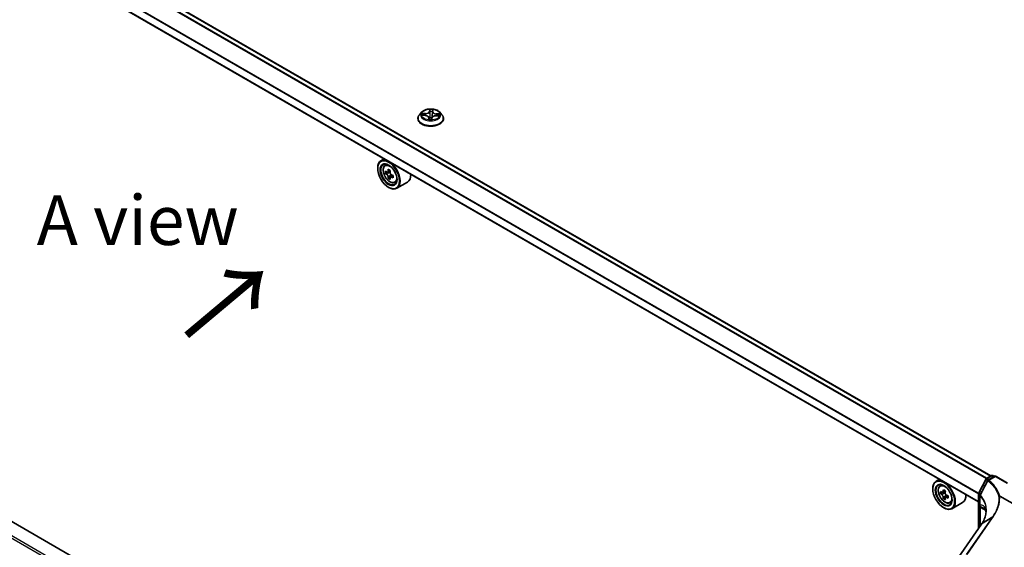
# Model space of a CAD drawing. Units: millimetres. Extents: x 7 to 8669, y 4 to 1409.
# Drawn here: x 26 to 51, y 93 to 107 of the extents above; entities that cross this region are included whole.
import ezdxf

# ---------------------------------------------------------------- set-up
doc = ezdxf.new("R2010")
doc.units = ezdxf.units.MM
doc.header["$LTSCALE"] = 0.5
doc.layers.get('Defpoints').update_dxf_attribs({"lineweight": 25})
for name, color, linetype, lineweight in [('Dimension (ISO)', 7, 'Continuous', 18), ('Symbol (ISO)', 7, 'Continuous', 18), ('Visible (ISO)', 7, 'Continuous', 35), ('Visible Narrow (ISO)', 7, 'Continuous', 25)]:
    doc.layers.add(name, color=color, linetype=linetype, lineweight=lineweight)
doc.styles.add('Note Text (TK)', font='MS PGothic.ttf')
doc.dimstyles.new('Default - Method 1b (TK)', dxfattribs={"dimscale": 0.5, "dimtxt": 2.5, "dimasz": 2.5, "dimexe": 1, "dimexo": 1.5, "dimgap": 1, "dimtad": 1, "dimrnd": 1e-08, "dimdsep": 46, "dimtxsty": 'Note Text (TK)', "dimblk": 'OPEN', "dimcen": 0.09, "dimdle": 5, "dimclrd": 100, "dimclre": 100, "dimclrt": 7, "dimadec": 1, "dimazin": 1, "dimtfac": 1, "dimtmove": 0, "dimatfit": 3, "dimldrblk": 'OPEN', "dimfxl": 1, "dimtolj": 1, "dimlwd": -1, "dimlwe": -1, "dimarcsym": 0})

# ---------------------------------------------------------------- blocks, each defined once
blk = doc.blocks.new('_Open')
at = {"color": 0, "linetype": 'ByBlock', "lineweight": -2}
for p, q in [((-1, 0.167), (0, 0)), ((-1, -0.167), (0, 0)), ((0, 0), (-1, 0))]:
    blk.add_line(p, q, dxfattribs=at)
blk = doc.blocks.new('*D19')
at = {"layer": 'Defpoints', "color": 0}
for p in [(29.525, 119.575), (70.005, 103.882), (63.118, 99.906)]:
    blk.add_point(p, dxfattribs=at)
at = {"layer": 'Dimension (ISO)', "color": 100}
for p, q in [((30.273, 120.007), (36.91, 123.839)), ((37.49, 122.919), (68.926, 104.513)), ((63.866, 100.338), (70.503, 104.169))]:
    blk.add_line(p, q, dxfattribs=at)
at = {"layer": 'Dimension (ISO)', "color": 100, "xscale": 1.25, "yscale": 1.25, "zscale": 1.25}
for p, rotation in [((36.411, 123.551), 149.6506812086352), ((70.005, 103.882), 329.6506812086353)]:
    blk.add_blockref('_Open', p, dxfattribs=dict(at, rotation=rotation))
at = {"layer": 'Dimension (ISO)', "color": 7, "insert": (52.541, 115.277), "char_height": 1.25, "attachment_point": 4, "rotation": 329.6507, "style": 'Note Text (TK)'}
blk.add_mtext('\\A1;{\\Q29.651;\\W0.819;\\H0.816x; \\fＭＳ Ｐゴシック|b0|i0;430}', dxfattribs=at)

msp = doc.modelspace()

# ---------------------------------------------------------------- linework, layer by layer
at = {"layer": 'Visible (ISO)'}
for p, q in [((50.51621, 95.13708), (20.68512, 112.36007)), ((50.20789, 94.48512), (20.38465, 111.70358)), ((36.17764, 104.30318), (36.12252, 104.2417)), ((36.19333, 104.22714), (36.265, 104.22371)), ((36.54057, 104.2133), (36.61243, 104.21131)), ((36.63337, 104.30318), (36.68849, 104.2417)), ((36.08328, 104.14356), (36.08328, 104.14725)), ((36.35714, 104.16753), (36.36179, 104.12424)), ((36.43124, 104.12672), (36.43579, 104.15834)), ((36.72773, 104.14356), (36.72773, 104.14725)), ((35.23757, 103.12824), (35.1527, 103.07925)), ((35.25121, 102.96131), (35.28827, 102.99387)), ((35.06986, 102.88706), (35.06986, 102.89614)), ((35.31005, 102.79327), (35.26353, 102.76641)), ((35.38583, 102.83391), (35.31943, 102.79557)), ((35.33182, 102.80273), (35.36547, 102.7833)), ((35.45679, 102.71099), (35.39039, 102.67265)), ((35.40279, 102.71866), (35.40279, 102.67981)), ((35.38371, 102.66569), (35.33719, 102.63883)), ((35.49982, 102.53071), (35.54655, 102.54652)), ((35.81983, 102.54065), (35.5527, 102.38643)), ((35.34484, 102.41077), (35.3527, 102.40624)), ((35.07056, 88.66601), (21.7402, 96.3623)), ((49.22257, 95.054), (49.1377, 95.005)), ((50.21167, 94.70926), (50.39532, 95.06128)), ((50.40821, 95.07473), (50.53097, 95.1456)), ((50.62621, 95.13708), (50.44907, 95.03481)), ((50.56431, 95.1456), (50.60264, 95.12347)), ((50.62621, 95.13708), (50.62621, 95.12581)), ((50.93357, 94.95963), (50.62621, 95.13708)), ((49.05486, 94.81282), (49.05486, 94.82189)), ((49.23622, 94.88707), (49.27327, 94.91963)), ((49.37083, 94.75966), (49.30443, 94.72133)), ((49.29505, 94.71902), (49.24853, 94.69216)), ((49.31682, 94.72848), (49.35047, 94.70906)), ((49.36871, 94.59144), (49.32219, 94.56458)), ((49.4418, 94.63675), (49.37539, 94.59841)), ((49.38779, 94.64442), (49.38779, 94.60557)), ((50.20789, 93.81627), (50.20789, 94.69384)), ((50.24196, 94.63989), (50.24196, 94.40825)), ((50.74286, 94.63207), (52.66896, 93.52003)), ((49.32985, 94.33653), (49.3377, 94.33199)), ((49.48482, 94.45646), (49.53155, 94.47227)), ((49.80483, 94.46641), (49.5377, 94.31218)), ((50.24718, 94.3575), (50.24718, 93.87291)), ((50.27908, 93.91891), (49.63772, 92.99422)), ((50.30315, 93.95571), (50.30314, 93.9557))]:
    msp.add_line(p, q, dxfattribs=at)
for centre, start, end in [((50.42488, 95.04586), 120, 152.448858), ((50.46574, 95.00595), 120, 152.581842), ((50.54764, 95.11674), 60, 120), ((50.24123, 94.69384), 152.448858, 180), ((50.27529, 94.63989), 152.432347, 180)]:
    msp.add_arc(centre, 0.03333, start, end, dxfattribs=at)
for centre, major_axis in [((35.34484, 102.7283), (0.19444, -0.33679)), ((35.34484, 102.7283), (-0.15, 0.25981)), ((49.32985, 94.65406), (0.19444, -0.33679)), ((49.32985, 94.65406), (-0.15, 0.25981))]:
    msp.add_ellipse(centre, major_axis=major_axis, ratio=0.57735027, dxfattribs=at)
for centre, major_axis, ratio, start_param, end_param in [((35.3527, 102.73284), (0.2, -0.34641), 0.57735027, 5.49778714, 10.21017612), ((35.3527, 102.73284), (0.14444, -0.25019), 0.57735027, 2.37524496, 7.049533), ((35.82587, 103.11942), (-0.39801, -0.68938), 0.57735027, 5.45415406, 5.54142023), ((35.92408, 103.09107), (-0.80731, 0), 0.57735027, 0.61249873, 0.67680009), ((35.92408, 103.03437), (0.80731, 0), 0.57735027, 3.75409138, 3.81839274), ((35.89953, 103.0769), (-0.40365, -0.69915), 0.57735027, 5.32488771, 5.38918907), ((35.92408, 103.17613), (-0.79603, 0), 0.57735027, 0.74176508, 0.82903125), ((35.36547, 102.74021), (0.02639, -0.04571), 0.57735027, 1.79506236, 2.35619449), ((35.94863, 103.04855), (0.40365, 0.69915), 0.57735027, 2.18329505, 2.24759641), ((35.36547, 102.74021), (0.02639, -0.04571), 0.57735027, 0.78539816, 1.3465303), ((35.92408, 103.09107), (-0.80731, 0), 0.57735027, 0.89399624, 0.9582976), ((36.02229, 103.00602), (0.39801, 0.68938), 0.57735027, 2.3125614, 2.39982758), ((35.61983, 102.88706), (0.2, -0.34641), 0.57735027, 0, 0.84814375), ((35.89953, 103.0769), (-0.40365, -0.69915), 0.57735027, 5.60638522, 5.67068658), ((35.92408, 102.94932), (0.79603, 0), 0.57735027, 3.88335773, 3.9706239), ((35.94863, 103.04855), (0.40365, 0.69915), 0.57735027, 2.46479257, 2.52909393), ((35.92408, 103.03437), (0.80731, 0), 0.57735027, 4.03558889, 4.09989025), ((49.3377, 94.65859), (0.2, -0.34641), 0.57735027, 5.49778714, 10.21017612), ((49.3377, 94.65859), (0.14444, -0.25019), 0.57735027, 2.37524496, 7.049533), ((49.88453, 95.00265), (-0.40365, -0.69915), 0.57735027, 5.32488771, 5.38918907), ((49.90908, 95.10188), (-0.79603, 0), 0.57735027, 0.74176508, 0.82903125), ((49.93364, 94.9743), (0.40365, 0.69915), 0.57735027, 2.18329505, 2.24759641), ((49.81087, 95.04518), (-0.39801, -0.68938), 0.57735027, 5.45415406, 5.54142023), ((49.90908, 95.01683), (-0.80731, 0), 0.57735027, 0.61249873, 0.67680009), ((49.90908, 94.96013), (0.80731, 0), 0.57735027, 3.75409138, 3.81839274), ((49.88453, 95.00265), (-0.40365, -0.69915), 0.57735027, 5.60638522, 5.67068658), ((49.90908, 94.87508), (0.79603, 0), 0.57735027, 3.88335773, 3.9706239), ((49.35047, 94.66596), (0.02639, -0.04571), 0.57735027, 1.79506236, 2.35619449), ((49.93364, 94.9743), (0.40365, 0.69915), 0.57735027, 2.46479257, 2.52909393), ((49.35047, 94.66596), (0.02639, -0.04571), 0.57735027, 0.78539816, 1.3465303), ((49.90908, 95.01683), (-0.80731, 0), 0.57735027, 0.89399624, 0.9582976), ((49.90908, 94.96013), (0.80731, 0), 0.57735027, 4.03558889, 4.09989025), ((50.00729, 94.93178), (0.39801, 0.68938), 0.57735027, 2.3125614, 2.39982758), ((49.60483, 94.81282), (0.2, -0.34641), 0.57735027, 0, 0.84814375), ((49.84492, 93.64231), (-0.54349, -0.55915), 0.19836121, 2.26847196, 2.27129557), ((49.25912, 94.16644), (-1.13122, -0.17102), 0.6573995, 2.58712475, 2.63574261)]:
    msp.add_ellipse(centre, major_axis=major_axis, ratio=ratio, start_param=start_param, end_param=end_param, dxfattribs=at)
for points, knots in [([(36.12252, 104.2417), (36.11756, 104.23616), (36.113, 104.23043), (36.10479, 104.21862), (36.10112, 104.21254), (36.09476, 104.20008), (36.09207, 104.1937), (36.08771, 104.1807), (36.08606, 104.17409), (36.08384, 104.16073), (36.08328, 104.15399), (36.08328, 104.14725)], [4.300147047, 4.300147047, 4.300147047, 4.300147047, 4.395660369, 4.395660369, 4.491173692, 4.491173692, 4.586687014, 4.586687014, 4.682200336, 4.682200336, 4.777713659, 4.777713659, 4.777713659, 4.777713659]), ([(36.63337, 104.30318), (36.61974, 104.31839), (36.60242, 104.33174), (36.56157, 104.35471), (36.53777, 104.36417), (36.48669, 104.37797), (36.45942, 104.38233), (36.40416, 104.38569), (36.37617, 104.3847), (36.32202, 104.37749), (36.29587, 104.37127), (36.24779, 104.35393), (36.2259, 104.3428), (36.19615, 104.32149), (36.18617, 104.3127), (36.17764, 104.30318)], [2.11368762, 2.11368762, 2.11368762, 2.11368762, 2.43470055, 2.43470055, 2.76912914, 2.76912914, 3.10220659, 3.10220659, 3.43352003, 3.43352003, 3.76525594, 3.76525594, 4.09923391, 4.09923391, 4.30014705, 4.30014705, 4.30014705, 4.30014705]), ([(36.35714, 104.16753), (36.35648, 104.17364), (36.35431, 104.17961), (36.34738, 104.19067), (36.34264, 104.19577), (36.33113, 104.20484), (36.32435, 104.20882), (36.30928, 104.21548), (36.30098, 104.21816), (36.28349, 104.22205), (36.2743, 104.22326), (36.265, 104.22371)], [1.69802436, 1.69802436, 1.69802436, 1.69802436, 1.98324736, 1.98324736, 2.26847036, 2.26847036, 2.55369336, 2.55369336, 2.83891636, 2.83891636, 3.12413936, 3.12413936, 3.12413936, 3.12413936]), ([(36.54057, 104.2133), (36.53053, 104.21358), (36.52043, 104.21296), (36.50096, 104.20998), (36.4916, 104.20762), (36.47444, 104.20132), (36.46664, 104.19738), (36.45327, 104.18816), (36.4477, 104.18288), (36.43942, 104.17126), (36.43673, 104.16489), (36.43579, 104.15834)], [3.15904595, 3.15904595, 3.15904595, 3.15904595, 3.46622389, 3.46622389, 3.77340184, 3.77340184, 4.08057979, 4.08057979, 4.38775774, 4.38775774, 4.69493569, 4.69493569, 4.69493569, 4.69493569]), ([(36.72773, 104.14725), (36.72773, 104.15399), (36.72717, 104.16073), (36.72495, 104.17409), (36.7233, 104.1807), (36.71894, 104.1937), (36.71625, 104.20008), (36.70989, 104.21254), (36.70622, 104.21862), (36.69801, 104.23043), (36.69345, 104.23616), (36.68849, 104.2417)], [1.636121005, 1.636121005, 1.636121005, 1.636121005, 1.731634328, 1.731634328, 1.82714765, 1.82714765, 1.922660972, 1.922660972, 2.018174295, 2.018174295, 2.113687617, 2.113687617, 2.113687617, 2.113687617]), ([(36.08328, 104.14356), (36.08328, 104.12369), (36.08852, 104.10387), (36.10884, 104.06591), (36.12428, 104.04784), (36.16413, 104.01507), (36.18888, 104.00051), (36.24487, 103.97673), (36.27613, 103.96755), (36.34186, 103.95545), (36.37631, 103.95253), (36.445, 103.95318), (36.47924, 103.95674), (36.54416, 103.97003), (36.57484, 103.97976), (36.62961, 104.00458), (36.65369, 104.01968), (36.69254, 104.05395), (36.70738, 104.07312), (36.72393, 104.1097), (36.72773, 104.12662), (36.72773, 104.14356)], [4.77771366, 4.77771366, 4.77771366, 4.77771366, 5.07742424, 5.07742424, 5.38983522, 5.38983522, 5.71432826, 5.71432826, 6.0400562, 6.0400562, 6.36480667, 6.36480667, 6.68916152, 6.68916152, 7.01399562, 7.01399562, 7.33979302, 7.33979302, 7.66370807, 7.66370807, 7.91930631, 7.91930631, 7.91930631, 7.91930631]), ([(36.35642, 104.12644), (36.35641, 104.12644), (36.35647, 104.12633), (36.35692, 104.12581), (36.35731, 104.12538), (36.35854, 104.12478), (36.35905, 104.12461), (36.35962, 104.12453)], [0.01746009433, 0.01746009433, 0.01746009433, 0.01746009433, 0.02122325863, 0.02122325863, 0.02481038449, 0.02481038449, 0.02652907328, 0.02652907328, 0.02652907328, 0.02652907328]), ([(36.35962, 104.12453), (36.36393, 104.12393), (36.36829, 104.12342), (36.37707, 104.12256), (36.3815, 104.12222), (36.39039, 104.1217), (36.39486, 104.12153), (36.4038, 104.12137), (36.40828, 104.12138), (36.41722, 104.12157), (36.42169, 104.12175), (36.42613, 104.12202)], [6.112464941, 6.112464941, 6.112464941, 6.112464941, 6.180683679, 6.180683679, 6.248902417, 6.248902417, 6.317121156, 6.317121156, 6.385339894, 6.385339894, 6.453558632, 6.453558632, 6.453558632, 6.453558632]), ([(36.43049, 104.12464), (36.43043, 104.12453), (36.43035, 104.12441), (36.43015, 104.12413), (36.43003, 104.12397), (36.42969, 104.12361), (36.42947, 104.1234), (36.42888, 104.12294), (36.4285, 104.12269), (36.42749, 104.12225), (36.42685, 104.12207), (36.42613, 104.12202)], [0, 0, 0, 0, 0.00037233905, 0.00037233905, 0.0007446781, 0.0007446781, 0.00111701716, 0.00111701716, 0.00148935621, 0.00148935621, 0.00186169526, 0.00186169526, 0.00186169526, 0.00186169526]), ([(36.43049, 104.12464), (36.43058, 104.12477), (36.43065, 104.12491), (36.43079, 104.12519), (36.43086, 104.12533), (36.43097, 104.12562), (36.43102, 104.12576), (36.4311, 104.12604), (36.43114, 104.12618), (36.4312, 104.12645), (36.43122, 104.12659), (36.43124, 104.12672)], [0, 0, 0, 0, 0.00010634887, 0.00010634887, 0.000212697741, 0.000212697741, 0.000319046611, 0.000319046611, 0.000425395482, 0.000425395482, 0.000531744352, 0.000531744352, 0.000531744352, 0.000531744352]), ([(35.25121, 102.96131), (35.23929, 102.95083), (35.22979, 102.93745), (35.21524, 102.90522), (35.21079, 102.8859), (35.20769, 102.84304), (35.20946, 102.81926), (35.21915, 102.77049), (35.22708, 102.7455), (35.24813, 102.69687), (35.26121, 102.67323), (35.29127, 102.62945), (35.30823, 102.60932), (35.34462, 102.57443), (35.36406, 102.5597), (35.40383, 102.53742), (35.42419, 102.52986), (35.46321, 102.52375), (35.48199, 102.52481), (35.49937, 102.53056), (35.4996, 102.53063), (35.49982, 102.53071)], [5.61273042, 5.61273042, 5.61273042, 5.61273042, 5.89122663, 5.89122663, 6.20304547, 6.20304547, 6.5366804, 6.5366804, 6.87102196, 6.87102196, 7.20310438, 7.20310438, 7.53495895, 7.53495895, 7.86878979, 7.86878979, 8.20351391, 8.20351391, 8.52021075, 8.52021075, 8.52443652, 8.52443652, 8.52443652, 8.52443652]), ([(35.29472, 102.79915), (35.29888, 102.79616), (35.30343, 102.7941), (35.31204, 102.79284), (35.3161, 102.79365), (35.32275, 102.79749), (35.32577, 102.80077), (35.33016, 102.80953), (35.33153, 102.81501), (35.33204, 102.8207)], [0, 0, 0, 0, 0.0179369429, 0.0179369429, 0.0358738858, 0.0358738858, 0.0538108287, 0.0538108287, 0.0717477716, 0.0717477716, 0.0717477716, 0.0717477716]), ([(35.33204, 102.67781), (35.33153, 102.68291), (35.33016, 102.68896), (35.32577, 102.70144), (35.32275, 102.70787), (35.3161, 102.71938), (35.31204, 102.72521), (35.30343, 102.73525), (35.29888, 102.73946), (35.29472, 102.74245)], [0, 0, 0, 0, 0.0179369429, 0.0179369429, 0.0358738858, 0.0358738858, 0.0538108287, 0.0538108287, 0.0717477716, 0.0717477716, 0.0717477716, 0.0717477716]), ([(35.38114, 102.79235), (35.38063, 102.78666), (35.38112, 102.78011), (35.38434, 102.76695), (35.38707, 102.76035), (35.39371, 102.74884), (35.39806, 102.74318), (35.40785, 102.73382), (35.41328, 102.73011), (35.41846, 102.72771)], [0, 0, 0, 0, 0.0179369429, 0.0179369429, 0.0358738858, 0.0358738858, 0.0538108287, 0.0538108287, 0.0717477716, 0.0717477716, 0.0717477716, 0.0717477716]), ([(35.41846, 102.67101), (35.41328, 102.67341), (35.40785, 102.67497), (35.39806, 102.67554), (35.39371, 102.67457), (35.38707, 102.67073), (35.38434, 102.66762), (35.38112, 102.65954), (35.38063, 102.65456), (35.38114, 102.64946)], [0, 0, 0, 0, 0.0179369429, 0.0179369429, 0.0358738858, 0.0358738858, 0.0538108287, 0.0538108287, 0.0717477716, 0.0717477716, 0.0717477716, 0.0717477716]), ([(50.43615, 95.02129), (50.42348, 94.99688), (50.41081, 94.97247), (50.38547, 94.92366), (50.37279, 94.89925), (50.34741, 94.85045), (50.33472, 94.82605), (50.30932, 94.77725), (50.29662, 94.75286), (50.27119, 94.70408), (50.25847, 94.6797), (50.24574, 94.65531)], [0, 0, 0, 0, 0.074417162, 0.074417162, 0.148834324, 0.148834324, 0.223251486, 0.223251486, 0.297668649, 0.297668649, 0.372085811, 0.372085811, 0.372085811, 0.372085811]), ([(49.23622, 94.88707), (49.22429, 94.87659), (49.21479, 94.86321), (49.20024, 94.83098), (49.19579, 94.81166), (49.19269, 94.76879), (49.19446, 94.74501), (49.20415, 94.69624), (49.21208, 94.67125), (49.23313, 94.62263), (49.24621, 94.59899), (49.27627, 94.55521), (49.29323, 94.53507), (49.32962, 94.50018), (49.34906, 94.48546), (49.38883, 94.46318), (49.40919, 94.45561), (49.44821, 94.44951), (49.46699, 94.45057), (49.48437, 94.45631), (49.4846, 94.45639), (49.48482, 94.45646)], [2.47113777, 2.47113777, 2.47113777, 2.47113777, 2.74963398, 2.74963398, 3.06145281, 3.06145281, 3.39508775, 3.39508775, 3.7294293, 3.7294293, 4.06151173, 4.06151173, 4.39336629, 4.39336629, 4.72719714, 4.72719714, 5.06192126, 5.06192126, 5.37861809, 5.37861809, 5.38284387, 5.38284387, 5.38284387, 5.38284387]), ([(49.27972, 94.72491), (49.28388, 94.72192), (49.28843, 94.71986), (49.29704, 94.7186), (49.3011, 94.71941), (49.30775, 94.72324), (49.31077, 94.72652), (49.31516, 94.73529), (49.31653, 94.74077), (49.31704, 94.74646)], [0, 0, 0, 0, 0.0179369429, 0.0179369429, 0.0358738858, 0.0358738858, 0.0538108287, 0.0538108287, 0.0717477716, 0.0717477716, 0.0717477716, 0.0717477716]), ([(49.31704, 94.60357), (49.31653, 94.60867), (49.31516, 94.61472), (49.31077, 94.6272), (49.30775, 94.63363), (49.3011, 94.64513), (49.29704, 94.65096), (49.28843, 94.66101), (49.28388, 94.66522), (49.27972, 94.66821)], [0, 0, 0, 0, 0.0179369429, 0.0179369429, 0.0358738858, 0.0358738858, 0.0538108287, 0.0538108287, 0.0717477716, 0.0717477716, 0.0717477716, 0.0717477716]), ([(49.36614, 94.71811), (49.36564, 94.71242), (49.36612, 94.70586), (49.36934, 94.6927), (49.37207, 94.68611), (49.37871, 94.6746), (49.38306, 94.66894), (49.39285, 94.65957), (49.39829, 94.65587), (49.40346, 94.65347)], [0, 0, 0, 0, 0.0179369429, 0.0179369429, 0.0358738858, 0.0358738858, 0.0538108287, 0.0538108287, 0.0717477716, 0.0717477716, 0.0717477716, 0.0717477716]), ([(49.40346, 94.59677), (49.39829, 94.59917), (49.39285, 94.60072), (49.38306, 94.6013), (49.37871, 94.60033), (49.37207, 94.59649), (49.36934, 94.59338), (49.36612, 94.58529), (49.36564, 94.58032), (49.36614, 94.57522)], [0, 0, 0, 0, 0.0179369429, 0.0179369429, 0.0358738858, 0.0358738858, 0.0538108287, 0.0538108287, 0.0717477716, 0.0717477716, 0.0717477716, 0.0717477716]), ([(50.71725, 94.62327), (50.71727, 94.62329), (50.7173, 94.62332), (50.71996, 94.62584), (50.72309, 94.62798), (50.73012, 94.63138), (50.73396, 94.63259), (50.73792, 94.63326)], [-0.0216999943, -0.0216999943, -0.0216999943, -0.0216999943, -0.021599475, -0.021599475, -0.0108462533, -0.0108462533, 0, 0, 0, 0]), ([(50.73792, 94.63326), (50.73797, 94.63326), (50.73801, 94.63327), (50.73853, 94.63334), (50.73899, 94.63334), (50.74003, 94.63323), (50.74059, 94.63308), (50.74173, 94.63267), (50.74233, 94.63238), (50.74286, 94.63207)], [0.1151283404, 0.1151283404, 0.1151283404, 0.1151283404, 0.1155047319, 0.1155047319, 0.1190713353, 0.1190713353, 0.1237349259, 0.1237349259, 0.1294791219, 0.1294791219, 0.1294791219, 0.1294791219]), ([(50.24196, 94.40825), (50.24196, 94.40575), (50.24202, 94.40329), (50.24225, 94.39844), (50.24242, 94.39606), (50.24285, 94.39138), (50.24311, 94.38908), (50.24372, 94.38459), (50.24407, 94.38239), (50.24481, 94.37812), (50.24521, 94.37604), (50.24563, 94.37403)], [0, 0, 0, 0, 0.0064945254, 0.0064945254, 0.0129890508, 0.0129890508, 0.0194835763, 0.0194835763, 0.0259781017, 0.0259781017, 0.0324726271, 0.0324726271, 0.0324726271, 0.0324726271]), ([(50.24563, 94.37403), (50.24582, 94.37309), (50.246, 94.37211), (50.24632, 94.37008), (50.24647, 94.36904), (50.24672, 94.36689), (50.24683, 94.36578), (50.247, 94.36351), (50.24707, 94.36235), (50.24715, 94.35996), (50.24718, 94.35874), (50.24718, 94.3575)], [2.931769262, 2.931769262, 2.931769262, 2.931769262, 2.97373394, 2.97373394, 3.015698619, 3.015698619, 3.057663297, 3.057663297, 3.099627975, 3.099627975, 3.141592654, 3.141592654, 3.141592654, 3.141592654]), ([(50.39677, 94.26423), (50.39677, 94.24382), (50.39551, 94.22327), (50.39048, 94.18202), (50.38671, 94.16131), (50.37667, 94.11988), (50.3704, 94.09915), (50.35538, 94.05781), (50.34663, 94.03719), (50.3267, 93.99622), (50.31551, 93.97586), (50.30315, 93.95571)], [0.627915618, 0.627915618, 0.627915618, 0.627915618, 0.714965185, 0.714965185, 0.802014753, 0.802014753, 0.889064321, 0.889064321, 0.976113889, 0.976113889, 1.063163456, 1.063163456, 1.063163456, 1.063163456]), ([(50.36215, 94.32073), (50.36398, 94.31967), (50.36591, 94.31828), (50.36982, 94.31469), (50.37183, 94.31249), (50.37615, 94.3064), (50.37846, 94.3025), (50.38321, 94.29187), (50.38565, 94.28513), (50.39011, 94.26784), (50.39212, 94.25729), (50.39364, 94.24454)], [0.39577355, 0.39577355, 0.39577355, 0.39577355, 0.464756101, 0.464756101, 0.533738652, 0.533738652, 0.602721203, 0.602721203, 0.671703754, 0.671703754, 0.740686305, 0.740686305, 0.740686305, 0.740686305]), ([(50.39364, 94.24454), (50.39406, 94.24106), (50.39443, 94.23757), (50.39499, 94.23172), (50.3952, 94.22935), (50.39538, 94.22699)], [0.7053746264, 0.7053746264, 0.7053746264, 0.7053746264, 0.7213793338, 0.7213793338, 0.7321823285, 0.7321823285, 0.7321823285, 0.7321823285])]:
    msp.add_open_spline(points, degree=3, knots=knots, dxfattribs=at)
at = {"layer": 'Visible Narrow (ISO)'}
for p, q in [((20.56946, 112.29474), (50.40254, 95.0706)), ((50.41953, 95.08126), (20.58153, 112.30824)), ((20.66845, 112.35842), (50.50645, 95.13145)), ((20.37775, 111.91185), (50.20789, 94.68941)), ((50.20957, 94.70427), (20.38139, 111.92557)), ((50.20789, 94.49639), (20.37775, 111.71883)), ((36.1784, 104.22683), (36.26474, 104.2227)), ((36.2706, 104.27443), (36.18407, 104.27682)), ((36.21594, 104.2686), (36.27033, 104.26709)), ((36.27033, 104.26709), (36.27012, 104.22339)), ((36.37689, 104.37447), (36.36972, 104.32463)), ((36.37524, 104.32022), (36.37974, 104.35156)), ((36.37524, 104.32022), (36.38328, 104.24451)), ((36.45379, 104.31726), (36.44573, 104.24215)), ((36.4564, 104.34866), (36.45379, 104.31726)), ((36.45932, 104.32124), (36.46347, 104.3712)), ((36.54041, 104.21228), (36.62694, 104.20989)), ((36.54582, 104.25669), (36.54545, 104.21317)), ((36.54582, 104.25669), (36.60009, 104.25409)), ((36.6326, 104.25988), (36.54627, 104.26401)), ((36.35169, 104.16547), (36.34754, 104.11551)), ((36.35461, 104.12977), (36.35722, 104.16117)), ((36.35722, 104.16117), (36.36115, 104.12432)), ((36.43412, 104.11224), (36.44129, 104.16208)), ((35.29472, 102.74245), (35.36547, 102.7833)), ((35.33204, 102.8207), (35.37311, 102.84441)), ((35.40279, 102.71866), (35.33204, 102.67781)), ((35.45954, 102.69472), (35.41846, 102.67101)), ((49.32469, 80.07349), (20.40132, 96.77241)), ((20.37775, 96.73159), (49.32469, 80.01906)), ((50.22337, 94.7013), (50.40702, 95.05332)), ((50.40702, 95.05332), (50.44453, 95.03167)), ((50.42488, 95.07308), (50.54764, 95.14395)), ((50.47011, 95.04696), (50.42488, 95.07308)), ((50.46574, 95.03316), (50.62621, 95.12581)), ((50.54764, 95.14395), (50.59287, 95.11784)), ((50.62621, 95.12581), (50.91691, 94.95797)), ((49.31704, 94.74646), (49.35811, 94.77017)), ((49.27972, 94.66821), (49.35047, 94.70906)), ((49.38779, 94.64442), (49.31704, 94.60357)), ((49.44454, 94.62048), (49.40346, 94.59677)), ((50.21766, 93.83035), (50.21766, 94.68023)), ((50.21766, 94.68023), (50.24923, 94.662)), ((50.25901, 94.68073), (50.22337, 94.7013)), ((50.24647, 94.39858), (50.24647, 94.63022)), ((50.25694, 93.88699), (50.25694, 94.34389)), ((50.25694, 94.34389), (50.39006, 94.26703)), ((50.53995, 94.08118), (49.89759, 93.15507)), ((49.91679, 93.15668), (50.55915, 94.0828)), ((50.53995, 94.08118), (50.28416, 93.92416)), ((50.3078, 93.96037), (50.56486, 94.11712)), ((49.64181, 92.99805), (50.28317, 93.92273))]:
    msp.add_line(p, q, dxfattribs=at)
for centre, major_axis, ratio, start_param, end_param in [((36.4055, 104.15714), (-0.31863, 0), 0.57735027, 5.8056187, 9.90234457), ((36.4055, 104.2351), (-0.25657, 0), 0.57735027, 5.8056187, 9.90234457), ((36.4055, 104.24335), (-0.2289, 0), 0.57735027, 6.02717611, 6.40854515), ((36.21567, 104.2658), (-0.00286, -0.00476), 0.24492725, 4.23867826, 5.63386043), ((36.4055, 104.21816), (-0.17913, 0), 0.57735027, 6.03796045, 6.21176027), ((36.23656, 104.24458), (-0.00487, -0.00268), 0.43614416, 4.42424333, 5.77966645), ((36.26474, 104.21816), (0.00027, 0.00555), 0.06751077, 0, 0.61709756), ((36.25689, 104.16809), (0.09491, 0), 0.57735027, 6.23531392, 7.77120366), ((36.27514, 104.32502), (0.10044, 0), 0.57735027, 4.66451759, 6.20040734), ((36.2706, 104.26989), (-0.00015, -0.00555), 0.0390719, 3.75761282, 5.24114269), ((36.27514, 104.32916), (0.09491, 0), 0.57735027, 4.66451759, 6.20040734), ((36.36972, 104.32009), (0.0055, -0.00079), 0.81370078, 0.20366993, 1.6871998), ((36.4055, 104.24335), (-0.2289, 0), 0.57735027, 4.45637978, 4.83774882), ((36.38526, 104.35169), (-0.00555, 0.00013), 0.36581061, 0.12666768, 1.52184985), ((36.38559, 104.32006), (-0.00555, -0.00024), 0.1557764, 4.80845304, 6.16387616), ((36.3888, 104.24464), (-0.00555, -0.00024), 0.1557322, 4.81283105, 6.16387701), ((36.4055, 104.21816), (0.17913, 0), 0.57735027, 1.32557147, 1.68537182), ((36.53587, 104.15755), (-0.09491, 0), 0.57735027, 4.66451759, 6.20040734), ((36.4402, 104.2427), (0.00553, -0.00056), 0.16327038, 0.01155143, 1.36259739), ((36.44778, 104.31771), (0.00553, -0.00056), 0.16331483, 0.01155152, 1.36697464), ((36.55412, 104.31448), (-0.10044, 0), 0.57735027, 6.23531392, 7.77120366), ((36.45087, 104.34921), (0.00553, -0.00052), 0.36224892, 4.87577624, 6.27095841), ((36.45932, 104.31671), (-0.00554, 0.00046), 0.81556119, 4.77996046, 6.26349032), ((36.55412, 104.31862), (-0.09491, 0), 0.57735027, 6.23531392, 7.77120366), ((36.54041, 104.20775), (0.00015, 0.00555), 0.0390719, 0, 0.61602017), ((36.54627, 104.25948), (-0.00027, -0.00555), 0.06751077, 3.75869021, 5.24222007), ((36.57852, 104.23167), (-0.00479, 0.00281), 0.48293228, 3.54066945, 4.89609257), ((36.4055, 104.21816), (0.17913, 0), 0.57735027, 6.22449777, 6.39776081), ((36.59963, 104.2513), (-0.00257, 0.00493), 0.33398833, 3.73651166, 5.13169383), ((36.4055, 104.24335), (0.2289, 0), 0.57735027, 6.02717611, 6.40854515), ((36.4055, 104.14725), (-0.32222, 0), 0.57735027, 0, 3.14159265), ((36.4055, 104.14356), (0.32222, 0), 0.57735027, 3.14159265, 6.28318531), ((36.4055, 104.24335), (0.2289, 0), 0.57735027, 4.45637978, 4.83774882), ((36.35169, 104.16093), (0.00554, -0.00046), 0.81556119, 0.15483794, 1.63836781), ((36.36014, 104.13001), (0.00024, -0.00555), 0.99640696, 4.71238898, 6.10757115), ((36.25689, 104.16395), (0.10044, 0), 0.57735027, 6.23531392, 6.34508866), ((36.38592, 104.16073), (-0.00552, 0.00066), 0.12564958, 4.90037028, 5.89798111), ((36.38592, 104.16073), (0.00516, -0.00205), 0.45744141, 3.57415805, 4.79710973), ((36.4055, 104.10053), (-0.10764, 0), 0.57735027, 4.42431259, 4.90435997), ((36.38592, 104.16073), (-0.00062, 0.00552), 0.15578269, 1.40717193, 2.02865395), ((36.4055, 104.09854), (0.10528, 0), 0.57735027, 1.28121921, 1.76276732), ((36.42575, 104.12753), (0.00554, 0.00032), 0.99970712, 4.71238898, 5.6784043), ((36.44129, 104.15755), (-0.0055, 0.00079), 0.81370078, 4.82879245, 6.28318531), ((35.38987, 102.7543), (-0.12513, 0.21673), 0.57735027, 5.85940152, 6.39812858), ((35.38987, 102.7543), (0.12513, -0.21673), 0.57735027, 6.16824203, 6.70696909), ((50.42488, 95.04586), (-0.02955, 0.01542), 0.06031598, 0, 0.95402628), ((50.42488, 95.04586), (0.01667, 0.02887), 0.57735027, 0.78539816, 1.64473536), ((50.42488, 95.04586), (-0.01667, 0.02887), 0.57735027, 5.49778714, 6.28318531), ((50.46574, 95.00595), (-0.02959, 0.01535), 0.06357635, 0, 0.81765643), ((50.46574, 95.00595), (0.02131, 0.02563), 0.67065912, 0.89202685, 1.76326427), ((50.46574, 95.00595), (-0.01667, 0.02887), 0.57735027, 5.49778714, 6.28318531), ((50.54764, 95.11674), (-0.01667, 0.02887), 0.57735027, 5.49778714, 6.28318531), ((50.54764, 95.11674), (0.01667, 0.02887), 0.57735027, 0, 0.78539816), ((49.37487, 94.68005), (-0.12513, 0.21673), 0.57735027, 5.85940152, 6.39812858), ((49.37487, 94.68005), (0.12513, -0.21673), 0.57735027, 6.16824203, 6.70696909), ((50.24123, 94.69384), (-0.03333, 0), 0.57735027, 0, 0.78539816), ((50.24123, 94.69384), (-0.02955, 0.01542), 0.06031598, 0, 0.95402628), ((50.24123, 94.69384), (0.01667, 0.02887), 0.57735027, 1.64473536, 2.35619449), ((50.27529, 94.63989), (-0.03333, 0), 0.57735027, 0, 0.52618905), ((50.27529, 94.63989), (-0.02955, 0.01543), 0.05991101, 0, 0.78641509), ((50.27529, 94.63989), (0.02435, 0.02276), 0.67836413, 1.84861244, 2.54945246), ((50.27529, 94.40825), (-0.03333, 0), 0.57735027, 0, 0.52618905), ((50.27827, 94.38077), (-0.03265, -0.00674), 0.68494231, 0, 0.65604093), ((50.28051, 94.3575), (-0.03333, 0), 0.57735027, 0, 0.78539816), ((50.17837, 94.29853), (0.05556, 0.09623), 0.57735027, 5.49778714, 5.70761054), ((50.50397, 94.25772), (-0.11033, -0.01319), 0.74304383, 6.18550305, 6.28318531), ((49.28566, 94.06734), (-1.10026, -0.23), 0.67356524, 3.04974322, 3.08173098), ((50.56324, 94.05836), (-0.02739, 0.019), 0.62285247, 5.2577953, 6.01617464), ((50.30647, 93.89991), (-0.02739, 0.019), 0.62285247, 6.01617464, 6.28318531), ((50.30746, 93.90134), (-0.02741, 0.01897), 0.62492691, 6.01559433, 6.28318531), ((49.26236, 93.22135), (1.13099, 1.00478), 0.17415387, 5.66056981, 5.66248833)]:
    msp.add_ellipse(centre, major_axis=major_axis, ratio=ratio, start_param=start_param, end_param=end_param, dxfattribs=at)
for centre, major_axis in [((36.4055, 104.24335), (0.23794, 0)), ((35.37735, 102.74707), (-0.11739, 0.20333)), ((49.36235, 94.67282), (0.11739, -0.20333))]:
    msp.add_ellipse(centre, major_axis=major_axis, ratio=0.57735027, dxfattribs=at)
for points, knots in [([(36.20162, 104.22675), (36.19928, 104.22743), (36.19689, 104.22785), (36.19189, 104.22831), (36.18927, 104.2283), (36.18389, 104.22787), (36.18114, 104.22744), (36.1784, 104.22683)], [0.0076409347, 0.0076409347, 0.0076409347, 0.0076409347, 0.0154285, 0.0154285, 0.0237449879, 0.0237449879, 0.0323943032, 0.0323943032, 0.0323943032, 0.0323943032]), ([(36.1784, 104.22683), (36.18136, 104.22708), (36.18434, 104.22722), (36.18933, 104.22727), (36.19134, 104.22724), (36.19333, 104.22714)], [-0.0323943032, -0.0323943032, -0.0323943032, -0.0323943032, -0.0237449879, -0.0237449879, -0.0178879673, -0.0178879673, -0.0178879673, -0.0178879673]), ([(36.21594, 104.2686), (36.21334, 104.26941), (36.21065, 104.27026), (36.20356, 104.27241), (36.19913, 104.27364), (36.19112, 104.27553), (36.18758, 104.27625), (36.18407, 104.27682)], [-0.0320559737, -0.0320559737, -0.0320559737, -0.0320559737, -0.0236501899, -0.0236501899, -0.0102009359, -0.0102009359, 0.0003383294, 0.0003383294, 0.0003383294, 0.0003383294]), ([(36.18407, 104.27682), (36.1872, 104.27583), (36.19037, 104.27457), (36.19754, 104.27124), (36.20151, 104.26906), (36.20789, 104.26531), (36.21033, 104.26382), (36.21269, 104.26243)], [-0.0003383294, -0.0003383294, -0.0003383294, -0.0003383294, 0.0102009359, 0.0102009359, 0.0236501899, 0.0236501899, 0.0320559737, 0.0320559737, 0.0320559737, 0.0320559737]), ([(36.21269, 104.26243), (36.21673, 104.26005), (36.22042, 104.25721), (36.22687, 104.25076), (36.2296, 104.24713), (36.23173, 104.24327)], [-0.0289828459, -0.0289828459, -0.0289828459, -0.0289828459, -0.0145850634, -0.0145850634, 0, 0, 0, 0]), ([(36.23683, 104.24738), (36.23448, 104.25164), (36.23148, 104.25564), (36.22441, 104.26278), (36.22037, 104.26594), (36.21594, 104.2686)], [0, 0, 0, 0, 0.0145850634, 0.0145850634, 0.0289828459, 0.0289828459, 0.0289828459, 0.0289828459]), ([(36.38494, 104.34967), (36.38501, 104.35153), (36.38489, 104.35336), (36.38424, 104.35797), (36.38352, 104.36064), (36.38187, 104.36528), (36.38096, 104.36731), (36.379, 104.37113), (36.37794, 104.37289), (36.37689, 104.37447)], [0, 0, 0, 0, 0.0059340385, 0.0059340385, 0.0154285, 0.0154285, 0.0237449879, 0.0237449879, 0.0323943032, 0.0323943032, 0.0323943032, 0.0323943032]), ([(36.37689, 104.37447), (36.37731, 104.37276), (36.37773, 104.37094), (36.37851, 104.36719), (36.37886, 104.36526), (36.37947, 104.361), (36.37971, 104.35863), (36.37985, 104.35466), (36.37984, 104.35311), (36.37974, 104.35156)], [-0.0323943032, -0.0323943032, -0.0323943032, -0.0323943032, -0.0237449879, -0.0237449879, -0.0154285, -0.0154285, -0.0059340385, -0.0059340385, 0, 0, 0, 0]), ([(36.37974, 104.35156), (36.37963, 104.34656), (36.3796, 104.34131), (36.37971, 104.33064), (36.37985, 104.32523), (36.38008, 104.31993)], [0, 0, 0, 0, 0.014491423, 0.014491423, 0.0289828459, 0.0289828459, 0.0289828459, 0.0289828459]), ([(36.38008, 104.31993), (36.38061, 104.30736), (36.38115, 104.29479), (36.38221, 104.26965), (36.38275, 104.25708), (36.38328, 104.24451)], [0, 0, 0, 0, 0.0343899271, 0.0343899271, 0.0687798542, 0.0687798542, 0.0687798542, 0.0687798542]), ([(36.38328, 104.24451), (36.38408, 104.22678), (36.38408, 104.209), (36.38271, 104.18135), (36.38194, 104.17146), (36.38084, 104.16161)], [0, 0, 0, 0, 0.0491206273, 0.0491206273, 0.0764653604, 0.0764653604, 0.0764653604, 0.0764653604]), ([(36.38503, 104.3209), (36.38483, 104.32572), (36.38472, 104.33064), (36.38469, 104.34034), (36.38477, 104.34512), (36.38494, 104.34967)], [-0.0289828459, -0.0289828459, -0.0289828459, -0.0289828459, -0.014491423, -0.014491423, 0, 0, 0, 0]), ([(36.38497, 104.16154), (36.38626, 104.17152), (36.38717, 104.18153), (36.38885, 104.20953), (36.38896, 104.22752), (36.3882, 104.24548)], [-0.0764653604, -0.0764653604, -0.0764653604, -0.0764653604, -0.0491206273, -0.0491206273, 0, 0, 0, 0]), ([(36.3882, 104.24548), (36.38768, 104.25805), (36.38715, 104.27062), (36.38609, 104.29576), (36.38556, 104.30833), (36.38503, 104.3209)], [-0.0687798542, -0.0687798542, -0.0687798542, -0.0687798542, -0.0343899271, -0.0343899271, 0, 0, 0, 0]), ([(36.44143, 104.24347), (36.43964, 104.22561), (36.43868, 104.20765), (36.43868, 104.18289), (36.43881, 104.17615), (36.4391, 104.16941)], [-0.0982412545, -0.0982412545, -0.0982412545, -0.0982412545, -0.0491206273, -0.0491206273, -0.0307786749, -0.0307786749, -0.0307786749, -0.0307786749]), ([(36.44899, 104.31848), (36.44773, 104.30598), (36.44647, 104.29348), (36.44395, 104.26847), (36.44269, 104.25597), (36.44143, 104.24347)], [-0.0687798542, -0.0687798542, -0.0687798542, -0.0687798542, -0.0343899271, -0.0343899271, 0, 0, 0, 0]), ([(36.44282, 104.176), (36.44275, 104.18033), (36.44274, 104.18466), (36.44293, 104.20678), (36.44394, 104.22452), (36.44573, 104.24215)], [0.0371770985, 0.0371770985, 0.0371770985, 0.0371770985, 0.0491206273, 0.0491206273, 0.0982412545, 0.0982412545, 0.0982412545, 0.0982412545]), ([(36.44573, 104.24215), (36.44699, 104.25465), (36.44826, 104.26716), (36.45079, 104.29216), (36.45205, 104.30466), (36.45331, 104.31716)], [0, 0, 0, 0, 0.0343899271, 0.0343899271, 0.0687798542, 0.0687798542, 0.0687798542, 0.0687798542]), ([(36.45158, 104.34715), (36.45122, 104.34264), (36.45081, 104.33791), (36.44994, 104.32824), (36.44947, 104.32331), (36.44899, 104.31848)], [-0.0289828459, -0.0289828459, -0.0289828459, -0.0289828459, -0.0145850634, -0.0145850634, 0, 0, 0, 0]), ([(36.46347, 104.3712), (36.46176, 104.36939), (36.46004, 104.3673), (36.45638, 104.36194), (36.45453, 104.35853), (36.4524, 104.35233), (36.4518, 104.34978), (36.45158, 104.34715)], [-0.0003383294, -0.0003383294, -0.0003383294, -0.0003383294, 0.0102009359, 0.0102009359, 0.0236501899, 0.0236501899, 0.0320559737, 0.0320559737, 0.0320559737, 0.0320559737]), ([(36.45331, 104.31716), (36.45385, 104.32247), (36.45439, 104.32789), (36.45543, 104.33851), (36.45593, 104.34371), (36.4564, 104.34866)], [0, 0, 0, 0, 0.0145850634, 0.0145850634, 0.0289828459, 0.0289828459, 0.0289828459, 0.0289828459]), ([(36.4564, 104.34866), (36.4566, 104.35086), (36.45699, 104.35304), (36.4583, 104.35851), (36.45938, 104.36169), (36.46149, 104.36698), (36.46248, 104.36918), (36.46347, 104.3712)], [-0.0320559737, -0.0320559737, -0.0320559737, -0.0320559737, -0.0236501899, -0.0236501899, -0.0102009359, -0.0102009359, 0.0003383294, 0.0003383294, 0.0003383294, 0.0003383294]), ([(36.60009, 104.25409), (36.5956, 104.25175), (36.5915, 104.24888), (36.58438, 104.24226), (36.58135, 104.23851), (36.57897, 104.23446)], [0, 0, 0, 0, 0.014491423, 0.014491423, 0.0289828459, 0.0289828459, 0.0289828459, 0.0289828459]), ([(36.58346, 104.22998), (36.58562, 104.23366), (36.58837, 104.23706), (36.59486, 104.24303), (36.59859, 104.24561), (36.60268, 104.2477)], [-0.0289828459, -0.0289828459, -0.0289828459, -0.0289828459, -0.014491423, -0.014491423, 0, 0, 0, 0]), ([(36.6326, 104.25988), (36.62965, 104.25963), (36.62666, 104.25929), (36.62083, 104.25845), (36.61799, 104.25797), (36.61199, 104.25682), (36.60883, 104.25613), (36.60381, 104.25498), (36.60192, 104.25452), (36.60009, 104.25409)], [-0.0323943032, -0.0323943032, -0.0323943032, -0.0323943032, -0.0237449879, -0.0237449879, -0.0154285, -0.0154285, -0.0059340385, -0.0059340385, 0, 0, 0, 0]), ([(36.60268, 104.2477), (36.60435, 104.24856), (36.60609, 104.24946), (36.61069, 104.25179), (36.61359, 104.25319), (36.61911, 104.2556), (36.62174, 104.25664), (36.62712, 104.25848), (36.62987, 104.25927), (36.6326, 104.25988)], [0, 0, 0, 0, 0.0059340385, 0.0059340385, 0.0154285, 0.0154285, 0.0237449879, 0.0237449879, 0.0323943032, 0.0323943032, 0.0323943032, 0.0323943032]), ([(36.62694, 104.20989), (36.62381, 104.21087), (36.62064, 104.2116), (36.61347, 104.21249), (36.6095, 104.21245), (36.60536, 104.21161), (36.60515, 104.21157), (36.60493, 104.21152)], [-0.0003383294, -0.0003383294, -0.0003383294, -0.0003383294, 0.0102009359, 0.0102009359, 0.0236501899, 0.0236501899, 0.0243778792, 0.0243778792, 0.0243778792, 0.0243778792]), ([(36.61243, 104.21131), (36.61374, 104.21128), (36.61505, 104.21121), (36.61989, 104.21088), (36.62343, 104.21046), (36.62694, 104.20989)], [-0.0141435007, -0.0141435007, -0.0141435007, -0.0141435007, -0.0102009359, -0.0102009359, 0.0003383294, 0.0003383294, 0.0003383294, 0.0003383294]), ([(36.35461, 104.12977), (36.35441, 104.12897), (36.35402, 104.12804), (36.35271, 104.12533), (36.35163, 104.12339), (36.34951, 104.11943), (36.34852, 104.11753), (36.34754, 104.11551)], [-0.0320559737, -0.0320559737, -0.0320559737, -0.0320559737, -0.0236501899, -0.0236501899, -0.0102009359, -0.0102009359, 0.0003383294, 0.0003383294, 0.0003383294, 0.0003383294]), ([(36.34754, 104.11551), (36.34925, 104.11732), (36.35097, 104.11888), (36.35462, 104.1218), (36.35648, 104.12298), (36.35861, 104.12414), (36.35921, 104.12441), (36.35943, 104.1245)], [-0.0003383294, -0.0003383294, -0.0003383294, -0.0003383294, 0.0102009359, 0.0102009359, 0.0236501899, 0.0236501899, 0.0320559737, 0.0320559737, 0.0320559737, 0.0320559737]), ([(36.35687, 104.12587), (36.35661, 104.12681), (36.35635, 104.12758), (36.35558, 104.12941), (36.35508, 104.12994), (36.35461, 104.12977)], [0.0074880445, 0.0074880445, 0.0074880445, 0.0074880445, 0.0145850634, 0.0145850634, 0.0289828459, 0.0289828459, 0.0289828459, 0.0289828459]), ([(36.38084, 104.16161), (36.38021, 104.15998), (36.37953, 104.15837), (36.37519, 104.14873), (36.37045, 104.14119), (36.36334, 104.13396), (36.36217, 104.13288), (36.36097, 104.13185)], [0.0738185488, 0.0738185488, 0.0738185488, 0.0738185488, 0.0792796113, 0.0792796113, 0.1070104848, 0.1070104848, 0.1122068744, 0.1122068744, 0.1122068744, 0.1122068744]), ([(36.36162, 104.12575), (36.36369, 104.12729), (36.36565, 104.12898), (36.37405, 104.13715), (36.37925, 104.14495), (36.384, 104.15488), (36.38473, 104.15653), (36.38542, 104.15821)], [-0.1148901857, -0.1148901857, -0.1148901857, -0.1148901857, -0.1070104848, -0.1070104848, -0.0792796113, -0.0792796113, -0.0738185488, -0.0738185488, -0.0738185488, -0.0738185488]), ([(36.42607, 104.12199), (36.426, 104.12192), (36.42612, 104.12175), (36.42677, 104.12105), (36.42749, 104.12036), (36.42914, 104.11863), (36.43005, 104.11762), (36.43201, 104.11523), (36.43307, 104.11382), (36.43412, 104.11224)], [0, 0, 0, 0, 0.0059340385, 0.0059340385, 0.0154285, 0.0154285, 0.0237449879, 0.0237449879, 0.0323943032, 0.0323943032, 0.0323943032, 0.0323943032]), ([(36.43412, 104.11224), (36.4337, 104.11395), (36.43327, 104.11557), (36.4325, 104.11855), (36.43215, 104.11991), (36.43154, 104.12257), (36.4313, 104.12385), (36.43116, 104.12561), (36.43117, 104.12619), (36.43124, 104.12672)], [-0.0323943032, -0.0323943032, -0.0323943032, -0.0323943032, -0.0237449879, -0.0237449879, -0.0154285, -0.0154285, -0.0059340385, -0.0059340385, -0.0005317444, -0.0005317444, -0.0005317444, -0.0005317444]), ([(50.25376, 94.64953), (50.28571, 94.7104), (50.31759, 94.7713), (50.38126, 94.89315), (50.41304, 94.9541), (50.44479, 95.01507)], [-0.372085811, -0.372085811, -0.372085811, -0.372085811, -0.186042905, -0.186042905, 0, 0, 0, 0]), ([(50.44479, 95.01507), (50.47574, 94.98936), (50.50447, 94.96275), (50.5623, 94.90274), (50.5904, 94.869), (50.61494, 94.83442), (50.6439, 94.79361), (50.66791, 94.75162), (50.69918, 94.68063), (50.70936, 94.65206), (50.71725, 94.62327)], [-0.745609158, -0.745609158, -0.745609158, -0.745609158, -0.596833628, -0.596833628, -0.419254359, -0.419254359, -0.419254359, -0.20962718, -0.20962718, -0.071093754, -0.071093754, -0.071093754, -0.071093754]), ([(50.74286, 94.63207), (50.73479, 94.66228), (50.72423, 94.69228), (50.69215, 94.76537), (50.66781, 94.80805), (50.63843, 94.84955), (50.61354, 94.88469), (50.58503, 94.91899), (50.52633, 94.97999), (50.49717, 95.00703), (50.46574, 95.03316)], [0.066644018, 0.066644018, 0.066644018, 0.066644018, 0.20962718, 0.20962718, 0.419254359, 0.419254359, 0.419254359, 0.596833628, 0.596833628, 0.745609158, 0.745609158, 0.745609158, 0.745609158]), ([(50.24647, 94.63022), (50.29546, 94.57769), (50.33322, 94.51957), (50.37712, 94.41266), (50.38901, 94.36548), (50.39402, 94.31734), (50.39585, 94.29975), (50.39677, 94.28203), (50.39677, 94.26423)], [0.083668929, 0.083668929, 0.083668929, 0.083668929, 0.355251312, 0.355251312, 0.554948897, 0.554948897, 0.554948897, 0.627915618, 0.627915618, 0.627915618, 0.627915618]), ([(50.3078, 93.96037), (50.3522, 94.03258), (50.38207, 94.10795), (50.40532, 94.23389), (50.4075, 94.28443), (50.40242, 94.33398), (50.39744, 94.38249), (50.38551, 94.43004), (50.34131, 94.53786), (50.30322, 94.59651), (50.25376, 94.64953)], [-1.063164877, -1.063164877, -1.063164877, -1.063164877, -0.758941883, -0.758941883, -0.554948897, -0.554948897, -0.554948897, -0.355251312, -0.355251312, -0.083668929, -0.083668929, -0.083668929, -0.083668929]), ([(50.71725, 94.62327), (50.71872, 94.60443), (50.71937, 94.58549), (50.71864, 94.50278), (50.70887, 94.43829), (50.69015, 94.37422), (50.67737, 94.33047), (50.66042, 94.28692), (50.61852, 94.20097), (50.59357, 94.15858), (50.56486, 94.11712)], [-0.688915383, -0.688915383, -0.688915383, -0.688915383, -0.61171703, -0.61171703, -0.353141265, -0.353141265, -0.353141265, -0.176570632, -0.176570632, 0, 0, 0, 0]), ([(50.58403, 94.11873), (50.61313, 94.16079), (50.63839, 94.2038), (50.6808, 94.29098), (50.69794, 94.33516), (50.71085, 94.37953), (50.72976, 94.44451), (50.73958, 94.50992), (50.74021, 94.59418), (50.7395, 94.61377), (50.73792, 94.63326)], [0.000003418, 0.000003418, 0.000003418, 0.000003418, 0.176570632, 0.176570632, 0.353141265, 0.353141265, 0.353141265, 0.61171703, 0.61171703, 0.690458855, 0.690458855, 0.690458855, 0.690458855]), ([(50.39321, 94.2526), (50.39019, 94.27824), (50.38518, 94.29974), (50.36982, 94.34035), (50.35853, 94.35779), (50.32516, 94.39073), (50.30018, 94.4029), (50.26416, 94.40376), (50.25502, 94.40272), (50.24647, 94.39858)], [-0.740686305, -0.740686305, -0.740686305, -0.740686305, -0.627668557, -0.627668557, -0.488322519, -0.488322519, -0.286431489, -0.286431489, -0.220814798, -0.220814798, -0.220814798, -0.220814798]), ([(50.25522, 94.36179), (50.25325, 94.36684), (50.2515, 94.37221), (50.24841, 94.38441), (50.24717, 94.39132), (50.24647, 94.39858)], [-0.0324726271, -0.0324726271, -0.0324726271, -0.0324726271, -0.0173813863, -0.0173813863, 0, 0, 0, 0]), ([(50.25522, 94.36179), (50.25841, 94.36187), (50.2619, 94.36153), (50.27714, 94.35906), (50.28998, 94.35479), (50.3227, 94.34192), (50.34268, 94.33211), (50.3621, 94.32087)], [0.195228209, 0.195228209, 0.195228209, 0.195228209, 0.216859812, 0.216859812, 0.286431489, 0.286431489, 0.39577355, 0.39577355, 0.39577355, 0.39577355]), ([(50.56486, 94.11712), (50.5607, 94.11113), (50.55655, 94.10514), (50.54825, 94.09316), (50.5441, 94.08717), (50.53995, 94.08118)], [-0.0503033901, -0.0503033901, -0.0503033901, -0.0503033901, -0.0251517083, -0.0251517083, 0, 0, 0, 0]), ([(50.55915, 94.0828), (50.5633, 94.08879), (50.56745, 94.09478), (50.57575, 94.10675), (50.57989, 94.11274), (50.58403, 94.11873)], [0, 0, 0, 0, 0.0251517083, 0.0251517083, 0.0502999724, 0.0502999724, 0.0502999724, 0.0502999724]), ([(50.58403, 94.11873), (50.58217, 94.1192), (50.58033, 94.11952), (50.57677, 94.11985), (50.57504, 94.11986), (50.57177, 94.11959), (50.57022, 94.1193), (50.56735, 94.11843), (50.56603, 94.11784), (50.56486, 94.11712)], [0, 0, 0, 0, 0.25, 0.25, 0.5, 0.5, 0.75, 0.75, 1, 1, 1, 1]), ([(50.28416, 93.92416), (50.2883, 93.93014), (50.29234, 93.93615), (50.30022, 93.94822), (50.30406, 93.95428), (50.3078, 93.96037)], [-0.0513356597, -0.0513356597, -0.0513356597, -0.0513356597, -0.0256678299, -0.0256678299, 0, 0, 0, 0]), ([(50.3078, 93.96037), (50.3066, 93.95961), (50.30554, 93.95871), (50.30408, 93.95708), (50.30358, 93.95641), (50.30315, 93.95571)], [0, 0, 0, 0, 0.25, 0.25, 0.404440947, 0.404440947, 0.404440947, 0.404440947])]:
    msp.add_open_spline(points, degree=3, knots=knots, dxfattribs=at)
for points in [[(36.23173, 104.24327), (36.23511, 104.23712), (36.23849, 104.23097), (36.24187, 104.22482)], [(36.24942, 104.22446), (36.24522, 104.2321), (36.24102, 104.23974), (36.23683, 104.24738)], [(36.57897, 104.23446), (36.5747, 104.22717), (36.57044, 104.21988), (36.56617, 104.21259)], [(36.57316, 104.2124), (36.57659, 104.21826), (36.58003, 104.22412), (36.58346, 104.22998)], [(36.35943, 104.1245), (36.35949, 104.12453), (36.35955, 104.12454), (36.35962, 104.12453)], [(36.42613, 104.12202), (36.42611, 104.12202), (36.42609, 104.12201), (36.42607, 104.12199)]]:
    msp.add_open_spline(points, degree=3, dxfattribs=at)

# ---------------------------------------------------------------- texts
at = {"layer": 'Symbol (ISO)', "color": 7, "insert": (29.02491, 101.58338), "char_height": 1.25, "attachment_point": 5, "line_spacing_factor": 1.5, "style": 'Note Text (TK)'}
msp.add_mtext('\\fＭＳ Ｐゴシック|b0|i0;A view', dxfattribs=at)
at = {"layer": 'Symbol (ISO)', "color": 7, "insert": (30.19976, 98.58394), "char_height": 2, "attachment_point": 4, "rotation": 40, "line_spacing_factor": 1.5, "style": 'Note Text (TK)'}
msp.add_mtext('\\fMS PGothic|b0|i0;{\\H2.0000;→}', dxfattribs=at)

# ---------------------------------------------------------------- dimensions: what is measured, and where the dimension line sits
at = {"layer": 'Dimension (ISO)', "color": 100}
dim = msp.add_linear_dim(base=(70.00454, 103.88177), p1=(29.52523, 119.57516), p2=(63.11843, 99.90607), angle=149.650681, text='{\\Q29.651;\\W0.819;\\H0.816x; \\fＭＳ Ｐゴシック|b0|i0;430}', dimstyle='Default - Method 1b (TK)', override={"dimgap": 1, "dimdec": 2, "dimlfac": 10.983974, "dimtol": 0, "dimlim": 0, "dimtp": 0, "dimtm": 0, "dimtdec": 2, "dimtofl": 0, "dimatfit": 1}, dxfattribs=at)
dim.commit()
dim.dimension.update_dxf_attribs({"geometry": '*D19', "text_midpoint": (53.20794, 113.71631), "dimtype": 160})

doc.saveas('drawing.dxf')
